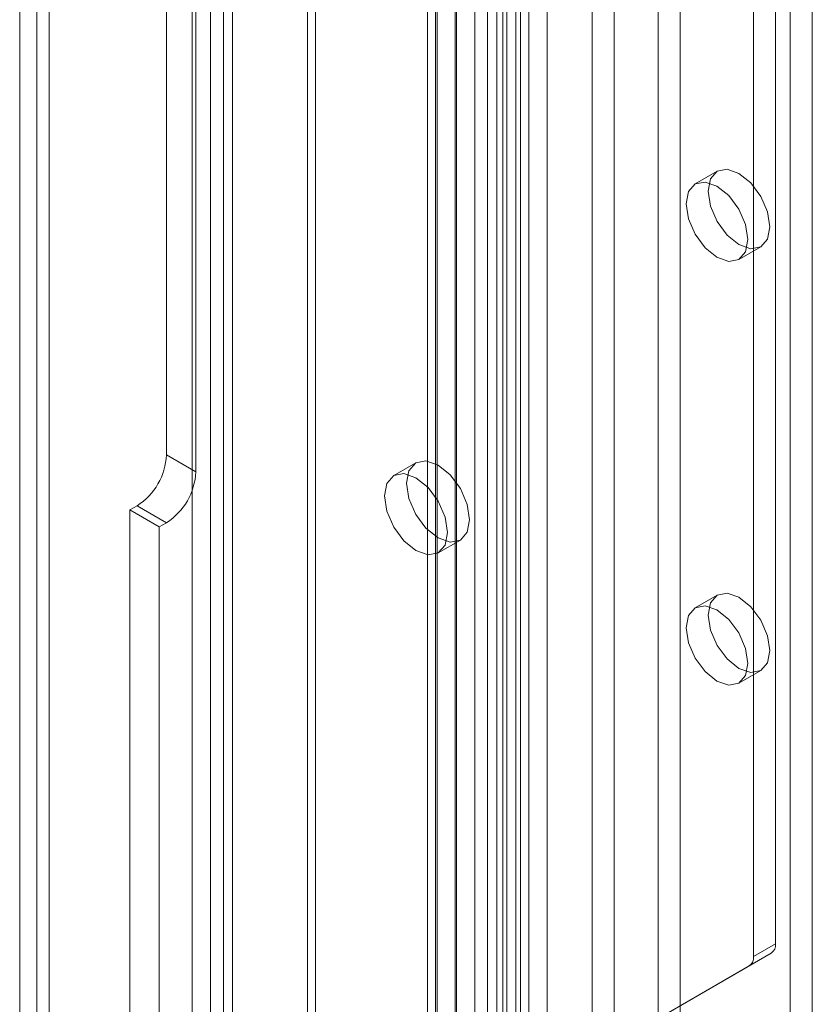
# Model space of a CAD drawing. Units: millimetres. Extents: x 0 to 420, y 0 to 297.
# Drawn here: x 276 to 280, y 189 to 194 of the extents above; entities that cross this region are included whole.
import ezdxf

# ---------------------------------------------------------------- set-up
doc = ezdxf.new("R2010")
doc.units = ezdxf.units.MM

msp = doc.modelspace()

# ---------------------------------------------------------------- linework, layer by layer
at = {"color": 7, "linetype": 'Continuous', "lineweight": 15}
for p, q in [((276.9756, 142.086), (276.9756, 239.8259)), ((277.0816, 142.0247), (277.0816, 239.7647)), ((276.8877, 239.6422), (276.8877, 142.0248)), ((277.0377, 239.6422), (277.0377, 142.0248)), ((277.0816, 239.5197), (277.0816, 142.0248)), ((276.9756, 239.4585), (276.9756, 141.9635)), ((276.0563, 238.7588), (276.0563, 141.6019)), ((276.1977, 141.5203), (276.1977, 238.6771)), ((276.1392, 238.5167), (276.1392, 141.5174)), ((276.1977, 238.3563), (276.1977, 141.5146)), ((276.0563, 238.2747), (276.0563, 141.4329)), ((278.5092, 236.7767), (278.5092, 143.1195)), ((277.4428, 142.3699), (277.4428, 236.6804)), ((278.4032, 236.7155), (278.4032, 143.0583)), ((278.4471, 142.997), (278.4471, 236.6543)), ((278.5971, 142.997), (278.5971, 236.6543)), ((277.4816, 142.2863), (277.4816, 236.5968)), ((278.3831, 142.9261), (278.3831, 236.5833)), ((278.0677, 236.5338), (278.0677, 142.7207)), ((278.0205, 142.7043), (278.0205, 236.5248)), ((278.4692, 142.8552), (278.4692, 236.5124)), ((278.0593, 142.6206), (278.0593, 236.4412)), ((278.1538, 236.4628), (278.1538, 142.6498)), ((278.814, 235.2535), (278.814, 143.3927)), ((279.2383, 143.3927), (279.2383, 235.2535)), ((278.9201, 235.1923), (278.9201, 143.3315)), ((279.1322, 143.3315), (279.1322, 235.1923)), ((278.2484, 143.0661), (278.2484, 234.927)), ((278.3544, 143.0049), (278.3544, 234.8658)), ((278.1605, 234.8045), (278.1605, 142.9437)), ((278.3105, 234.8045), (278.3105, 142.9437)), ((278.3544, 234.7433), (278.3544, 142.8825)), ((278.2484, 234.6821), (278.2484, 142.8212)), ((276.7634, 229.9458), (276.7634, 192.0583)), ((276.9049, 229.8642), (276.9049, 191.9767)), ((279.6979, 189.7042), (279.6979, 227.1566)), ((279.5919, 189.643), (279.5919, 227.0954)), ((279.8747, 180.3354), (279.8747, 197.5761)), ((279.7686, 180.2741), (279.7686, 197.5149)), ((279.4162, 193.4244), (279.3101, 193.3632)), ((279.5201, 192.9994), (279.6261, 193.0607)), ((276.9049, 191.9767), (276.7634, 192.0583)), ((277.9641, 192.02), (277.858, 191.9588)), ((276.622, 191.8134), (276.5867, 191.793)), ((276.5867, 191.793), (276.5867, 189.18)), ((276.5867, 191.793), (276.7281, 191.7113)), ((276.622, 191.8134), (276.7634, 191.7317)), ((276.7634, 191.7317), (276.7281, 191.7113)), ((276.7281, 191.7113), (276.7281, 189.0984)), ((278.073, 191.5864), (278.1791, 191.6476)), ((279.4162, 191.3831), (279.3101, 191.3218)), ((279.5201, 190.9581), (279.6261, 191.0193)), ((279.5919, 189.643), (279.6979, 189.7042)), ((278.9908, 189.262), (279.6772, 189.6584)), ((279.6772, 189.6584), (279.5712, 189.5972)), ((278.8848, 189.2008), (279.5712, 189.5972))]:
    msp.add_line(p, q, dxfattribs=at)
at = {"color": 7, "linetype": 'Continuous', "lineweight": 15, "flags": 128}
for points in [[(279.3727, 193.3283), (279.384, 193.3874), (279.4162, 193.4244), (279.4643, 193.4338), (279.5212, 193.414), (279.578, 193.3682), (279.6262, 193.3032), (279.6583, 193.229), (279.6696, 193.1568), (279.6583, 193.0977), (279.6262, 193.0607), (279.578, 193.0513), (279.5212, 193.0711), (279.4643, 193.1169), (279.4162, 193.1819), (279.384, 193.2561), (279.3727, 193.3283)], [(279.2666, 193.267), (279.2779, 193.3261), (279.3101, 193.3632), (279.3583, 193.3725), (279.4151, 193.3528), (279.4719, 193.3069), (279.5201, 193.242), (279.5523, 193.1677), (279.5636, 193.0956), (279.5523, 193.0365), (279.5201, 192.9995), (279.4719, 192.9901), (279.4151, 193.0098), (279.3583, 193.0557), (279.3101, 193.1207), (279.2779, 193.1949), (279.2666, 193.267)], [(278.2236, 191.7461), (278.212, 191.8199), (278.1791, 191.8959), (278.1298, 191.9625), (278.0716, 192.0094), (278.0134, 192.0296), (277.9641, 192.02), (277.9311, 191.9821), (277.9196, 191.9216), (277.9311, 191.8477), (277.9641, 191.7718), (278.0134, 191.7052), (278.0716, 191.6583), (278.1298, 191.6381), (278.1791, 191.6477), (278.212, 191.6856), (278.2236, 191.7461)], [(278.1175, 191.6849), (278.106, 191.7587), (278.073, 191.8347), (278.0237, 191.9012), (277.9655, 191.9482), (277.9073, 191.9684), (277.858, 191.9588), (277.8251, 191.9209), (277.8135, 191.8604), (277.8251, 191.7865), (277.858, 191.7105), (277.9073, 191.644), (277.9655, 191.5971), (278.0237, 191.5768), (278.073, 191.5864), (278.106, 191.6243), (278.1175, 191.6849)], [(279.3727, 191.2869), (279.384, 191.346), (279.4162, 191.3831), (279.4643, 191.3924), (279.5212, 191.3727), (279.578, 191.3268), (279.6262, 191.2618), (279.6583, 191.1876), (279.6696, 191.1155), (279.6583, 191.0564), (279.6262, 191.0193), (279.578, 191.01), (279.5212, 191.0297), (279.4643, 191.0756), (279.4162, 191.1406), (279.384, 191.2148), (279.3727, 191.2869)], [(279.2666, 191.2257), (279.2779, 191.2848), (279.3101, 191.3218), (279.3583, 191.3312), (279.4151, 191.3114), (279.4719, 191.2656), (279.5201, 191.2006), (279.5523, 191.1264), (279.5636, 191.0542), (279.5523, 190.9951), (279.5201, 190.9581), (279.4719, 190.9487), (279.4151, 190.9685), (279.3583, 191.0143), (279.3101, 191.0793), (279.2779, 191.1535), (279.2666, 191.2257)]]:
    msp.add_lwpolyline(points, dxfattribs=at)
at = {"color": 7, "linetype": 'Continuous', "lineweight": 15}
for centre, radius, start, end in [((276.4564, 192.0723), 0.3074, 302.6055, 357.3945), ((276.5978, 191.9907), 0.3074, 302.6055, 357.3945), ((279.6479, 189.6993), 0.0503, 305.698, 5.6204), ((279.5418, 189.638), 0.0503, 305.698, 5.6204)]:
    msp.add_arc(centre, radius, start, end, dxfattribs=at)

doc.saveas('drawing.dxf')
